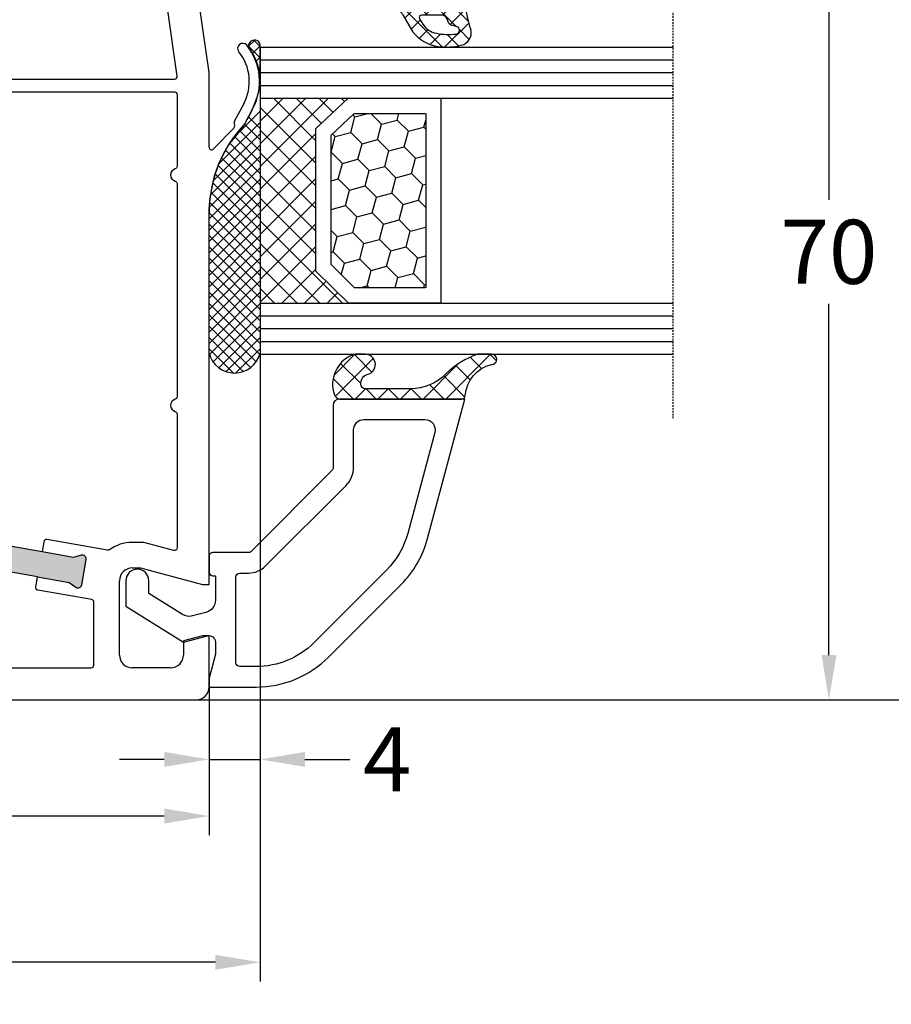
# Model space of a CAD drawing. Units: millimetres. Extents: x -5912 to -4552, y 8504 to 9020.
# Drawn here: x -5341 to -5273, y 8685 to 8761 of the extents above; entities that cross this region are included whole.
import ezdxf

# ---------------------------------------------------------------- set-up
doc = ezdxf.new("R2010")
doc.units = ezdxf.units.MM
doc.linetypes.add('AUSGEZOGEN', pattern=[0])
doc.linetypes.add('VERDECKT2', pattern=[0.1875, 0.125, -0.0625])
for name, color, linetype in [('Bemaßung', 1, 'Continuous'), ('Dichtungen', 6, 'AUSGEZOGEN'), ('Glas', 4, 'Continuous'), ('Klotzbrücken', 20, 'Continuous')]:
    doc.layers.add(name, color=color, linetype=linetype)
doc.styles.add('arialn', font='ARIALN.TTF')
doc.dimstyles.new('Bemaßung klein', dxfattribs={"dimtxt": 5, "dimasz": 3.5, "dimexe": 1.5, "dimexo": 0, "dimgap": 1.5, "dimtad": 0, "dimtih": 1, "dimtoh": 1, "dimdsep": 46, "dimtxsty": 'arialn', "dimcen": 0, "dimclrd": 256, "dimclre": 256, "dimclrt": 256, "dimadec": 0, "dimazin": 0, "dimtfac": 1, "dimtmove": 0, "dimatfit": 3, "dimfxl": 1, "dimtolj": 1, "dimarcsym": 0})

# ---------------------------------------------------------------- blocks, each defined once
blk = doc.blocks.new('Glas 4-16-4')
h = blk.add_hatch()
h.set_pattern_fill('HONEY', color=1, scale=10, angle=44.99999999999999, style=0)
h.set_pattern_definition([(44.99999999999999, (-262.6007969151296, -231.4527285006207), (0.5603596734500368, 2.091290755999517), [1.25, -2.5]), (165, (-262.6007969151296, -231.4527285006207), (-2.091290758120164, -0.5603596655356735), [1.25, -2.5]), (104.9999999999999, (-262.6007969151296, -231.4527285006207), (-1.530931084670127, 1.530931090463843), [-2.5, 1.25])])
h.paths.add_polyline_path([(10.19110001199806, 12.93504535975444), (10.19110001199806, 7.365456479687055), (11.9021432591162, 5.542079388111233), (21.99783468446276, 5.542079388111233), (23.80890001199714, 7.38198016219394), (23.80890001199714, 12.93504535975444)])
h = blk.add_hatch()
h.set_pattern_fill('ANSI37', color=194, scale=10, angle=-1.272221872585407e-14, style=0)
h.set_pattern_definition([(44.99999999999999, (-262.6007969151296, -231.4527285006207), (-0.8838834764831842, 0.8838834764831845), []), (135, (-262.6007969151296, -231.4527285006207), (-0.8838834764831845, -0.8838834764831842), [])])
h.paths.add_polyline_path([(25.00000001199714, -1.138869265560061e-08), (25.00000001199714, 6.894111998619337), (22.4967240967444, 4.350979388111227), (11.38645638453909, 4.350979388111227), (9.000000011998054, 6.894111998619337), (9.000000011998054, -1.138869265560061e-08)])
at = {"color": 1}
for p, q in [((9.000000011998054, 14.12614535975445), (25.00000001199714, 14.12614535975445)), ((9.000000011998054, 6.863732305513622), (9.000000011998054, 14.09576566664873)), ((25.00000001199805, 14.09576566664873), (25.00000001199805, 6.863732305513622)), ((10.19110001199806, 12.93504535975444), (23.80890001199714, 12.93504535975444)), ((10.19110001199806, 7.33507678658134), (10.19110001199806, 12.90466566664873)), ((23.80890001199805, 12.90466566664873), (23.80890001199805, 7.351600469088226)), ((11.9021432591162, 5.511699695005518), (10.19110001199806, 7.33507678658134)), ((23.80890001199714, 7.38198016219394), (21.99783468446276, 5.542079388111233)), ((11.38645638453909, 4.320599695005512), (9.000000011998054, 6.863732305513622)), ((25.00000001199714, 6.894111998619337), (22.4967240967444, 4.350979388111227)), ((21.99783468446276, 5.542079388111233), (11.9021432591162, 5.542079388111233)), ((22.4967240967444, 4.350979388111227), (11.38645638453909, 4.350979388111227))]:
    blk.add_line(p, q, dxfattribs=at)
at = {"color": 194}
blk.add_line((9.000000011998054, -1.138869265560061e-08), (25.00000001199714, -1.138869265560061e-08), dxfattribs=at)
at = {"layer": 'Glas', "linetype": 'VERDECKT2'}
blk.add_line((34.00000001199714, 32.28174616792057), (1.199805410578847e-08, 32.28174616792057), dxfattribs=at)
at = {"layer": 'Glas'}
for p, q in [((5.000000011998054, -1.138869265560061e-08), (5.000000011998053, 32.28174616792057)), ((6.000000011998054, -1.138869265560061e-08), (6.000000011998054, 32.28174616792057)), ((7.000000011998054, -1.138869265560061e-08), (7.000000011998054, 32.28174616792057)), ((8.000000011998054, -1.138869265560061e-08), (8.000000011998054, 32.28174616792057)), ((9.000000011998054, -1.138869265560061e-08), (9.000000011998054, 32.28174616792057)), ((25.00000001199714, -1.138869265560061e-08), (25.00000001199714, 32.28174616792057)), ((26.00000001199714, -1.138869265560061e-08), (26.00000001199714, 32.28174616792057)), ((27.00000001199714, -1.138869265560061e-08), (27.00000001199714, 32.28174616792057)), ((28.00000001199714, -1.138869265560061e-08), (28.00000001199714, 32.28174616792057)), ((29.00000001199714, -1.138869265560061e-08), (29.00000001199714, 32.28174616792057)), ((5.000000011998054, -1.138869265560061e-08), (9.000000011998054, -1.138869265560061e-08)), ((25.00000001199714, -1.138869265560061e-08), (29.00000001199714, -1.138869265560061e-08))]:
    blk.add_line(p, q, dxfattribs=at)
blk = doc.blocks.new('140146')
at = {"layer": 'Dichtungen'}
h = blk.add_hatch(dxfattribs=at)
h.set_pattern_fill('ANSI37', color=256, scale=10, style=0)
h.set_pattern_definition([(45, (-3449.683955057637, -1321.515544521304), (-0.8838834764831843, 0.8838834764831844), []), (135, (-3449.683955057637, -1321.515544521304), (-0.8838834764831844, -0.8838834764831843), [])])
edge = h.paths.add_edge_path()
edge.add_arc((-20.17393879545625, 14.2291931740765), 0.3716269667964866, 280.93228119452306, 355.4944853402727, ccw=False)
edge.add_arc((-20.21095021653628, 14.61999191894029), 0.7632879680969986, 188.2010510522457, 278.0955844331746, ccw=False)
edge.add_arc((-21.70346023866978, 14.20000000000073), 0.8000000000001195, 22.88538047615653, 180)
edge.add_line((-22.50346023867087, 14.20000000000073), (-22.50346023866996, 13.42502353002601))
edge.add_arc((-20.1457783507426, 14.11541669617873), 2.456686102970484, 196.3214612185094, 289.3195137321558)
edge.add_arc((-19.61689803698891, 12.36549599267528), 0.6353698576395861, 296.5381744339963, 344.9019352703543)
edge.add_line((-19.00346023867087, 12.20000000000073), (-19.00346023867087, 21.73217541427039))
edge.add_arc((-19.30346023867014, 21.73217541426857), 0.3000000000001819, 4.342517325088889e-11, 83.51367941046996)
edge.add_arc((-19.10156626404341, 24.69705108697417), 2.672082782354123, 193.1613934078229, 266.3952151129576, ccw=False)
edge.add_arc((-22.10346023866941, 24.08863170812947), 0.4000000000000909, 0, 180)
edge.add_line((-22.50346023867087, 24.08863170812947), (-22.50346023867087, 23.0033362153099))
edge.add_arc((-16.43138018327545, 25.02416608397652), 6.399524166469552, 198.4077960665281, 224.6252006612258)
edge.add_arc((-23.68077177898658, 17.74089286312847), 3.87731730365489, -0.09878911312517857, 45.97268014755798, ccw=False)
edge.add_line((-19.80346023867014, 17.73420761421221), (-19.80346023867105, 14.20000000000073))
for points in [[(-2.811912083591778, -4.499999999999545), (0, 0), (-0.5012232078015586, 1.870590477448332, -0.493145426031274), (-0.0182602946570114, 2.499999999999545), (0.9305143575438706, 2.499999999999545), (2.796539761328404, 2), (3.496539761328222, 2), (3.496539761328222, 5.686291501015148, 0.1989123673796162), (1.153394010821103, 11.34314575050689), (-4.510469374867625, 17.00700913619539, 0.1316524975874205), (-8.096771263540631, 19.07756149701572), (-19.00346023867178, 22), (-19.00346023867178, 12.19999999999982, 0.414213562373095), (-18.50346023867178, 11.69999999999982), (-13.62772430738369, 11.69999999999959, -0.1989123673795327), (-13.41559227302787, 11.61213203435591), (-7.091328204315687, 5.287867965643727, -0.1989123673796162), (-7.003460238671323, 5.075735931287909), (-7.003460238671778, 2.299999999999727, 0.414213562373095), (-6.703460238671596, 1.999999999999773), (-5.503460238671778, 2, 0.414213562373095), (-5.203460238671596, 2.299999999999727), (-5.203460238671596, 2.5), (-3.300697093794952, 2.5, -0.3394542588634028), (-2.334771267505857, 1.758819045102427), (-2.053772113641571, 0.7101159259968881, -0.20800029913146), (-2.171649843774048, -0.0786223833385975), (-3.809668376206446, -2.699999999999363), (-4.803460238671505, -2.699999999999363, 0.9999999999999999), (-4.803460238671505, -4.499999999999545)], [(-5.641840224765929, 15.87563828629709), (0.02202316092279943, 10.21177490060836, -0.1989123673796162), (1.896539761328313, 5.686291501015148), (1.896539761328313, 4.400000000000091, -0.414213562373095), (1.596539761328131, 4.099999999999909), (-5.103460238671687, 4.099999999999682, -0.414213562373095), (-5.403460238671414, 4.399999999999636), (-5.403460238671414, 5.075735931287454, 0.1989123673798006), (-5.959957354417384, 6.419238815542485), (-12.22564277936681, 12.68492424049145, 0.198912367379658), (-13.7105670198589, 13.2999999999995), (-16.60346023867169, 13.29999999999973, -0.414213562373095), (-17.40346023867187, 14.09999999999991), (-17.40346023867187, 18.87225910518237, -0.4931454260314105), (-16.39640500258929, 19.64499976621346), (-8.510881735704515, 17.53208017495308, -0.1316524975874205)]]:
    blk.add_lwpolyline(points, format="xyb", close=True)
at = {"layer": 'Dichtungen', "color": 6}
blk.add_lwpolyline([(-19.80346023867196, 14.20000000000073, -0.3373252760501048), (-20.10346023867123, 13.86431048678787, -0.4136745248920945), (-20.96643250748048, 14.51111111111095, 0.8178685868433201), (-22.50346023867087, 14.20000000000073), (-22.50346023866905, 13.42502353002601, 0.4296238399755338), (-19.33301860853453, 11.79707068878997, 0.2142160394279523), (-19.00346023867087, 12.20000000000073), (-19.00346023867087, 21.73217541427039, 0.381431362798681), (-19.26957044031542, 22.03025507068378, -0.3308821040615146), (-21.70346023866978, 24.08863170812947, 0.9999999999999999), (-22.50346023867087, 24.08863170812947), (-22.50346023867087, 23.00333621530808, 0.1148966331213172), (-20.98603125868567, 20.52871692527151, -0.2037770716043208), (-19.80346023867014, 17.73420761421221)], format="xyb", close=True, dxfattribs=at)
blk = doc.blocks.new('A$C29E82539')
at = {"layer": 'Dichtungen'}
h = blk.add_hatch(dxfattribs=at)
h.set_pattern_fill('ANSI37', color=6, scale=0.3)
h.set_pattern_definition([(45, (3.25003196509806, 4.793427479231468), (-0.6735192090801864, 0.6735192090801865), []), (135, (3.25003196509806, 4.793427479231468), (-0.6735192090801865, -0.6735192090801864), [])])
h.paths.add_polyline_path([(3.983192661912174, 4.259890349147909), (5.293324651064495, 5.006608517811789, 0.2002866753109449), (6.456490148105191, 7.003253193192771, 0.0916304274949768), (6.364550912456487, 8.818146313656358, 0.4163906936815573), (5.15319838752611, 9.558009644160297, -0.05352693390641443), (2.75956342682256, 9.043105744564517, 0.3762911248472103), (2.499467540350452, 8.745105774810808), (2.499461648263953, 6.230360258975691, -0.4235539776054565), (1.499966734166264, 5.198581072501796), (0.9999908261725066, 5.198581072501838), (0.9999908261725068, 5.728634439661619, 1), (-9.173827493214048e-06, 5.728634439661619), (-9.173827493214048e-06, 4.378048037656468, -0.9995240896549589), (2.083513209072407e-05, 2.778048219225921), (-8.564856887716132e-06, 1.118459458233917, 1), (0.9999914349862031, 1.118441743008335), (1.000007025771993, 1.998520078032016), (1.499888374745807, 1.998550571739515, -0.4146677234951578), (2.499996665251195, 0.999991602478985), (2.499996665251271, 0.03687409296799382), (2.536879155739371, -8.39752101500224e-06), (2.799996665251457, -8.39752209458311e-06, 0.4142135623730945), (3.499996665251444, 0.699991602477894), (3.499996665251274, 2.104472519164119), (3.499996665252183, 3.403761297209584, -0.2627337764963503)])
h.paths.add_polyline_path([(4.000075215428296, 5.723753789845432), (4.000075215427418, 7.228173437759324, -0.3193238620671619), (4.335955865429385, 7.700470842958039, 0.01171885168069459), (4.511553892087571, 7.766140766223316, 0.213235096116336), (4.795320994761796, 8.059190052891768), (4.896128900282436, 8.44869361055519, -0.833468935781193), (5.484777038174423, 8.406181617519891, -0.07245030874902798), (5.42999561650648, 6.86727878357144, -0.2276371061485217), (4.712431295428365, 5.813586904530897), (4.307702173165226, 5.555182030739164, -0.5923219238389604)], flags=16)
for p, q in [((2.499461499334757, 6.166797202373345), (2.499467540350452, 8.745105774496551)), ((4.896128900280928, 8.448693610553164), (4.795320855428145, 8.059189514531681)), ((4.000075215428296, 7.228173437759324), (4.000075215428296, 5.723753789845432)), ((-9.173827493214048e-06, 4.37804803765539), (-9.173827493214048e-06, 5.728634439661619)), ((0.9999908261725068, 5.728634439661619), (0.9999908261725068, 5.198581072501838)), ((4.307702173166035, 5.555182030739161), (4.71243129542836, 5.813586904530894)), ((0.9999908261725068, 5.198581072501838), (1.499966734166264, 5.198581072501838)), ((3.983192661942667, 4.259890349165289), (5.293324651063813, 5.006608517811401)), ((3.499996665251274, 2.104472519164119), (3.499996665252183, 3.403811898520871)), ((-8.564857125747949e-06, 1.118459458233701), (2.083513209072407e-05, 2.778048219224729)), ((1.000007025771993, 1.998520078032016), (0.9999914349855317, 1.118441743008589)), ((1.499888375204137, 1.998550571739543), (1.000007025771993, 1.998520078032016)), ((3.499996665251274, 2.104472519164119), (3.499996665251274, 0.699991602477894)), ((2.499996665251274, -8.397521014558151e-06), (2.499996665251274, 0.9999916024789854)), ((2.499996665251274, 0.0368740929679916), (2.536879155739371, -8.397521014558151e-06)), ((2.799996665251456, -8.397521014558151e-06), (2.499996665251274, -8.397521014558151e-06))]:
    blk.add_line(p, q, dxfattribs=at)
for centre, radius, start, end in [((1.5583889330901, 20.44810858523851), 11.46808222677948, 276.095392553442, 288.2679987816535), ((5.391680485672623, 8.586883731608395), 0.9999796243754708, 13.36960250208697, 103.7972565641805), ((2.799466781912997, 8.745771403708204), 0.2999999799998848, 94.46398512974307, 180.1271259282208), ((5.186559552681501, 8.373526888221022), 0.299999999999015, 6.248975352656892, 165.4895994913919), ((1.500429304112004, 7.661963324149838), 4.999643799910944, 352.4325154102748, 13.37043822952689), ((4.500075215429206, 7.228173437759324), 0.5000000000017876, 109.1619065691712, 180), ((3.023001065437711, 11.47885008452795), 3.999999999993449, 289.1619065689893, 291.8475646998991), ((4.325484196848265, 8.230230907332952), 0.5000015905590802, 291.8476913935903, 339.9962532448727), ((0.1750587337428442, 7.824768983053218), 5.341455712063262, 349.6735489383389, 6.248975352973367), ((3.482649195429076, 7.39856500453061), 3.000000239999453, 307.1251792900354, 352.4336242699956), ((0.4999908261725068, 5.728634439661619), 0.5, 0, 180), ((1.499966734166264, 6.198581072501838), 1.000000000000043, 270, 358.1786116317637), ((3.973972541416515, 7.087654064571325), 1.472606009654387, 300.0968982528835, 351.393364100739), ((4.200075215428114, 5.723753789845432), 0.1999999999998181, 180, 302.5567558760355), ((-0.0003749882198462728, 3.578048121298707), 0.799999999995371, 270.0283487605561, 89.97380047315433), ((4.499996664932041, 3.403786603996195), 1.000000000000075, 121.118113465239, 180), ((1.501436495922462, 0.9999916024789854), 0.9985601693287331, 0, 90.08882871717354), ((0.4999914350646577, 1.118450600621145), 0.5000000000000027, 179.9989849923679, 359.9989849923679), ((2.799996665251456, 0.699991602477894), 0.6999999999999884, 270, 0)]:
    blk.add_arc(centre, radius, start, end, dxfattribs=at)
blk = doc.blocks.new('050083')
h = blk.add_hatch(color=3)
h.dxf.hatch_style = 1
h.paths.add_polyline_path([(-5.944619974286525, -14.04161699107897), (-5.770228789926477, -11.54770686542929), (-5.459975846867851, -10.9965779228728, 0.5507604245862243), (-5.700472316182412, -10.55014281516948), (-7.695600416701856, -10.41062986768125, 0.5507604245862986), (-7.995888149225682, -10.81924966020072), (-7.765356890446128, -11.40819391794059), (-7.939748074806175, -13.90210404359073), (-9.753416392155486, -39.83876935034618), (-9.92780757651667, -42.3326794759962), (-10.23806051957515, -42.88380841855187, 0.5507604245863457), (-9.997564050260518, -43.33024352625557), (-8.002435949741225, -43.46975647374391, 0.5507604245863483), (-7.702148217217438, -43.0611366812245), (-7.932679475997247, -42.4721924234841), (-7.758288291636291, -39.97828229783443)])
h.paths.add_polyline_path([(45.40248034908564, -33.39803687108019), (45.8366007932534, -30.93601748854963), (46.20276279965506, -30.42033795136767, 0.5507604245859754), (46.0102489709197, -29.9512097355371), (44.04063346489544, -29.60391338020366, 0.550760424586246), (43.69927834101757, -29.97890609552594), (43.86698528722901, -30.5887211332157), (43.43286484306145, -33.05074051574627), (39.43895675672206, -55.70131883502677), (39.00483631255497, -58.16333821755734), (38.63867430615313, -58.67901775473913, 0.5507604245860277), (38.83118813488819, -59.1481459705694), (40.80080364091252, -59.49544232590338, 0.550760424586548), (41.14215876479069, -59.12044961058061), (40.97445181857893, -58.51063457289114), (41.40857226274647, -56.04861519036058)])
for p, q in [((9.99286039099934, -17.19718551363849), (8.800596299068275, -16.56804525810594)), ((8.451234640545408, -17.28835428128741), (9.820078760418255, -18.02358018676978)), ((9.970341154551534, -18.03949553154644), (10.10414836598284, -18.00075063976738)), ((10.33856534413735, -18.06202856666323), (11.96572691672645, -19.6560531841028)), ((5.999999999999545, -20), (0.417519302877281, -20.78456649688303)), ((11.82684583692775, -20.00000000000011), (5.999999999999545, -20)), ((11.82687379021281, -19.99999695526988), (11.82684583692774, -20.00000000000011)), ((46, -19.99999922127836), (16.93551698546162, -20.00000000273076)), ((44.69999999999891, -25.34996599999795), (45.99999999999909, -20.49999999999727)), ((45.99999999999909, -20.49999999999727), (46, -19.99999922127836)), ((54.00000074707441, -19.99999999999966), (49.99999999999909, -19.99999999999955)), ((49.99999999999909, -19.99999999999955), (49.99999999999909, -20.50000000000182)), ((49.99999999999909, -20.50000000000182), (50.40192399999978, -21.99999999999955)), ((55, -78.99999999999989), (54.99999999999909, -20.99999999999955)), ((50.40192399999978, -21.99999999999955), (51.49999999999909, -21.99999999999955)), ((52.49999999999909, -22.99999999999955), (52.49999999999909, -26)), ((44.69999999999891, -25.99999999999955), (44.69999999999891, -25.34996599999795)), ((51.49999999999909, -27), (45.69999999999891, -26.99999999999955))]:
    blk.add_line(p, q)
for points in [[(0.9999999999995453, -43.49999999999966), (3.999999999996817, -43.49999999999977, -0.169292861681433), (6.175675675673347, -44.25838818316333, 0.6275095250581649), (6.499999999998181, -44.10172465077233), (6.499999999997726, -22.68437219538976, 0.4557262555325213), (6.272165379805529, -22.4863185816414), (0.972165379807393, -23.23118500556347, 0.3738846794848658), (0.7999999999994998, -23.42923861931172), (0.7999999999997272, -43.29999999999973, 0.4142135623731616)], [(52.30000000000018, -29.00000000000011), (47.36121944972956, -28.99999999999989, 0.3639702342662792), (47.16425789912728, -29.16527036446655), (46.42201773763213, -33.37472349814459, -0.4142135623730893), (46.19032655149522, -33.5369554132136), (45.40248034908564, -33.39803687108019), (41.40857226274716, -56.04861519036069), (42.19641846515606, -56.1875337324941, -0.4142135623731008), (42.35865038022553, -56.41922491863011), (41.76865228944871, -59.76527036446612, 0.466307658154883), (41.96561384005122, -59.99999999999943), (52.29999999999927, -59.99999999999977, 0.414213562373095), (52.49999999999909, -59.79999999999995), (52.5, -29.20000000000005, 0.414213562373095)]]:
    blk.add_lwpolyline(points, format="xyb", close=True)
for points in [[(7.499999999998181, -36.72917960668201), (7.499999999997499, -22.69999997104503, -0.4142135568125782), (7.699999996200404, -22.4999999710451), (13.32917960674831, -22.49999987272065, -0.3316792665682591), (13.52084257896013, -22.6428570119391, 0.7453559924998443), (14.47915742646023, -22.64285699374602, -0.3316792665682342), (14.67082039324782, -22.49999984725014), (31.32955456624859, -22.4999995227214), (31.32917960670261, -22.49999917124148, -0.3316792665735291), (31.52084257895717, -22.64285631045107, 0.7453559925144623), (32.47915742650434, -22.64285629227027, -0.3316792665736478), (32.67082039329352, -22.49999914577097), (43.13264424108729, -22.49999929837236, -0.4931726699171887), (43.32582487491845, -22.75178003600854), (42.69999999999891, -25.086571855481), (42.69999999999891, -25.99999999999955, 0.1600012187833814), (43.2841191825089, -27.77862865030158, -0.2050949145824789), (43.32002201194518, -27.93193352918831), (42.48278672558331, -32.68013078747697, 0.4142135623730564), (42.64501864065187, -32.91182197361286), (43.43286484306145, -33.05074051574627), (39.43895675672206, -55.70131883502677)], [(45.40248034908564, -33.39803687108019), (45.83660079325341, -30.93601748854962), (46.20276279965469, -30.4203379513682, 0.5507604245861332), (46.0102489709202, -29.95120973553719), (44.04063346489511, -29.60391338020361, 0.5507604245859329), (43.69927834101759, -29.97890609552599), (43.866985287229, -30.5887211332157), (43.43286484306145, -33.05074051574627)]]:
    blk.add_lwpolyline(points, format="xyb")
for centre, radius, start, end in [((6.700470328918527, -20.54792853648405), 4.500000000000833, 62.18004722057414, 129.1184502608004), ((6.700470328917618, -20.54792853647132), 3.699999999990969, 61.75911366392509, 129.1184502608939), ((4.113675059435991, -17.3669710966883), 0.3999999999999803, 129.1184502608939, 309.1184502608408), ((16.93551671659225, -9.999996955272309), 9.99999999999773, 226.0312735321145, 270.0000015404819), ((9.914714669155728, -17.84738698378578), 0.2000000000003087, 241.7591136638545, 286.148773688336), ((10.16905210698224, -18.23147993930661), 0.2396841781628738, 44.98954293381637, 105.7111980166881), ((11.82687379021354, -19.79999695526976), 0.2000000000001156, 269.9999999997916, 46.03127353170849), ((54.00000074707438, -20.99999925292465), 0.9999992529249885, 359.9999571957293, 89.99999999999838), ((51.49999999999909, -22.99999999999955), 1, 0, 90), ((45.69999999999891, -25.99999999999955), 1, 180, 270), ((51.49999999999909, -26), 1, 270, 0)]:
    blk.add_arc(centre, radius, start, end)
at = {"layer": 'Dichtungen', "color": 0}
blk.add_blockref('A$C29E82539', (-2.499990826171597, -9.098581072501702), dxfattribs=at)
blk = doc.blocks.new('*D25')
at = {"layer": 'Bemaßung', "lineweight": -2, "transparency": 16777216}
for p, q in [((-5388.267563476365, 8711.335951321382), (-5388.267563476365, 8697.759885293839)), ((-5326.268100533322, 8709.30318131014), (-5326.268100533322, 8697.759885293839)), ((-5384.767563476365, 8699.259885293839), (-5361.699278116713, 8699.259885293839)), ((-5329.768100533322, 8699.259885293839), (-5352.836385892974, 8699.259885293839))]:
    blk.add_line(p, q, dxfattribs=at)
at = {"layer": 'Bemaßung', "transparency": 16777216}
for points in [[(-5384.767563476365, 8699.843218627173), (-5384.767563476365, 8698.676551960505), (-5388.267563476365, 8699.259885293839)], [(-5329.768100533322, 8699.843218627173), (-5329.768100533322, 8698.676551960505), (-5326.268100533322, 8699.259885293839)]]:
    blk.add_solid(points, dxfattribs=at)
at = {"layer": 'Defpoints', "color": 0, "transparency": 16777216}
for p in [(-5388.267563476365, 8711.335951321382), (-5326.268100533322, 8709.30318131014), (-5326.268100533322, 8699.259885293839)]:
    blk.add_point(p, dxfattribs=at)
at = {"layer": 'Bemaßung', "transparency": 16777216, "insert": (-5357.267832004844, 8699.259885293839), "char_height": 5, "attachment_point": 5, "style": 'arialn'}
blk.add_mtext('\\A1;62', dxfattribs=at)
blk = doc.blocks.new('*D26')
at = {"layer": 'Bemaßung', "lineweight": -2, "transparency": 16777216}
for p, q in [((-5322.267513950843, 8735.333090598522), (-5322.267513950843, 8702.18329257347)), ((-5326.267563476365, 8709.335950574306), (-5326.267563476365, 8702.18329257347)), ((-5329.767563476365, 8703.68329257347), (-5333.267563476365, 8703.68329257347)), ((-5326.267563476365, 8703.68329257347), (-5322.267513950843, 8703.68329257347)), ((-5318.767513950843, 8703.68329257347), (-5315.267513950843, 8703.68329257347))]:
    blk.add_line(p, q, dxfattribs=at)
at = {"layer": 'Bemaßung', "transparency": 16777216}
for points in [[(-5329.767563476365, 8704.266625906805), (-5329.767563476365, 8703.099959240137), (-5326.267563476365, 8703.68329257347)], [(-5318.767513950843, 8704.266625906805), (-5318.767513950843, 8703.099959240137), (-5322.267513950843, 8703.68329257347)]]:
    blk.add_solid(points, dxfattribs=at)
at = {"layer": 'Defpoints', "color": 0, "transparency": 16777216}
for p in [(-5322.267513950843, 8735.333090598522), (-5326.267563476365, 8709.335950574306), (-5322.267513950843, 8703.68329257347)]:
    blk.add_point(p, dxfattribs=at)
at = {"layer": 'Bemaßung', "transparency": 16777216, "insert": (-5312.348687211415, 8703.68329257347), "char_height": 5, "attachment_point": 5, "style": 'arialn'}
blk.add_mtext('\\A1;4', dxfattribs=at)
blk = doc.blocks.new('*D27')
at = {"layer": 'Bemaßung', "lineweight": -2, "transparency": 16777216}
for p, q in [((-5314.043051403591, 8778.335951321384), (-5276.314479497094, 8778.335951321384)), ((-5277.814479497094, 8774.835951321384), (-5277.814479497094, 8747.388816259992)), ((-5277.814479497094, 8711.835951321384), (-5277.814479497094, 8739.283086382775)), ((-5327.267563476365, 8708.335951321384), (-5276.314479497094, 8708.335951321384))]:
    blk.add_line(p, q, dxfattribs=at)
at = {"layer": 'Bemaßung', "transparency": 16777216}
for points in [[(-5278.397812830427, 8774.835951321384), (-5277.231146163761, 8774.835951321384), (-5277.814479497094, 8778.335951321384)], [(-5278.397812830427, 8711.835951321384), (-5277.231146163761, 8711.835951321384), (-5277.814479497094, 8708.335951321384)]]:
    blk.add_solid(points, dxfattribs=at)
at = {"layer": 'Defpoints', "color": 0, "transparency": 16777216}
for p in [(-5314.043051403591, 8778.335951321384), (-5327.267563476365, 8708.335951321384), (-5277.814479497094, 8708.335951321384)]:
    blk.add_point(p, dxfattribs=at)
at = {"layer": 'Bemaßung', "transparency": 16777216, "insert": (-5277.814479497095, 8743.335951321382), "char_height": 5, "attachment_point": 5, "style": 'arialn'}
blk.add_mtext('\\A1;70', dxfattribs=at)
blk = doc.blocks.new('*D29')
at = {"layer": 'Bemaßung', "lineweight": -2, "transparency": 16777216}
for p, q in [((-5322.267513950843, 8735.333090598522), (-5322.267513950843, 8686.33265161209)), ((-5402.267563476365, 8727.335951321384), (-5402.267563476365, 8686.33265161209)), ((-5398.767563476365, 8687.83265161209), (-5366.697279504873, 8687.83265161209)), ((-5325.767513950843, 8687.83265161209), (-5357.837797922335, 8687.83265161209))]:
    blk.add_line(p, q, dxfattribs=at)
at = {"layer": 'Bemaßung', "transparency": 16777216}
for points in [[(-5398.767563476365, 8688.415984945424), (-5398.767563476365, 8687.249318278757), (-5402.267563476365, 8687.83265161209)], [(-5325.767513950843, 8688.415984945424), (-5325.767513950843, 8687.249318278757), (-5322.267513950843, 8687.83265161209)]]:
    blk.add_solid(points, dxfattribs=at)
at = {"layer": 'Defpoints', "color": 0, "transparency": 16777216}
for p in [(-5322.267513950843, 8735.333090598522), (-5402.267563476365, 8727.335951321384), (-5322.267513950843, 8687.83265161209)]:
    blk.add_point(p, dxfattribs=at)
at = {"layer": 'Bemaßung', "transparency": 16777216, "insert": (-5362.267538713604, 8687.83265161209), "char_height": 5, "attachment_point": 5, "style": 'arialn'}
blk.add_mtext('\\A1;80', dxfattribs=at)
blk = doc.blocks.new('*D31')
at = {"layer": 'Bemaßung', "lineweight": -2, "transparency": 16777216}
for p, q in [((-5358.123436302725, 8797.335951321384), (-5262.853667539501, 8797.335951321384)), ((-5264.353667539501, 8793.835951321384), (-5264.353667539501, 8756.888816259992)), ((-5264.353667539501, 8711.835951321384), (-5264.353667539501, 8748.783086382775)), ((-5327.267562729292, 8708.335951321384), (-5262.853667539501, 8708.335951321384))]:
    blk.add_line(p, q, dxfattribs=at)
at = {"layer": 'Bemaßung', "transparency": 16777216}
for points in [[(-5264.937000872834, 8793.835951321384), (-5263.770334206168, 8793.835951321384), (-5264.353667539501, 8797.335951321384)], [(-5264.937000872834, 8711.835951321384), (-5263.770334206168, 8711.835951321384), (-5264.353667539501, 8708.335951321384)]]:
    blk.add_solid(points, dxfattribs=at)
at = {"layer": 'Defpoints', "color": 0, "transparency": 16777216}
for p in [(-5358.123436302725, 8797.335951321384), (-5327.267562729292, 8708.335951321384), (-5264.353667539501, 8708.335951321384)]:
    blk.add_point(p, dxfattribs=at)
at = {"layer": 'Bemaßung', "transparency": 16777216, "insert": (-5264.353667539502, 8752.835951321382), "char_height": 5, "attachment_point": 5, "style": 'arialn'}
blk.add_mtext('\\A1;89', dxfattribs=at)

msp = doc.modelspace()

# ---------------------------------------------------------------- hatches: boundary and pattern name
at = {"layer": 'Klotzbrücken'}
h = msp.add_hatch(dxfattribs=at)
h.set_pattern_fill('ANSI37', color=244, scale=5, angle=-90.00000000000004, style=0)
h.set_pattern_definition([(314.9999999999999, (-5410.23895611654, 10249.18160868785), (0.4419417382415924, 0.441941738241592), []), (44.99999999999994, (-5410.23895611654, 10249.18160868785), (-0.441941738241592, 0.4419417382415924), [])])
edge = h.paths.add_edge_path()
edge.add_arc((-5322.718449487573, 8759.42432694904), 0.4560840453287788, 8.617182767984373, 210.260003377745)
edge.add_arc((-5326.767520243053, 8756.56960824552), 4.499999999998555, -1.1579004421946593e-10, 35.683557844375116, ccw=False)
edge.add_line((-5322.267520243055, 8756.56960824551), (-5322.267513950843, 8759.492663808167))

# ---------------------------------------------------------------- linework, layer by layer
at = {"layer": 'Klotzbrücken', "color": 244}
for p, q in [((-5322.267520243055, 8756.56960824551), (-5322.267516216845, 8735.428665129923)), ((-5323.987812556625, 8752.603433926084), (-5322.26751981533, 8754.323726667371)), ((-5325.485023750553, 8750.222339255673), (-5322.267519647001, 8753.439843359221)), ((-5323.493508426502, 8753.31991142391), (-5322.267519390676, 8752.093922388085)), ((-5323.168433673418, 8753.87872014731), (-5322.267519559005, 8752.9778060329)), ((-5325.925898601541, 8748.897580928198), (-5322.267519478672, 8752.555960051071)), ((-5323.848921501813, 8752.791441022742), (-5322.267519222347, 8751.210038743273)), ((-5324.646631438874, 8751.821384006835), (-5322.267518885681, 8749.442271453641)), ((-5324.233536410335, 8752.292172454781), (-5322.26751905401, 8750.326155098457)), ((-5326.153049357759, 8747.7865466955), (-5322.267519310335, 8751.672076742918)), ((-5324.985645087567, 8751.276514179044), (-5322.267518717352, 8748.558387808826)), ((-5326.253103710194, 8746.80260886658), (-5322.267519142006, 8750.788193434768)), ((-5325.281639191599, 8750.688624806593), (-5322.267518549015, 8747.67450416401)), ((-5326.267521015514, 8745.90430808478), (-5322.267518973676, 8749.904310126614)), ((-5325.776492278768, 8749.415710940793), (-5322.267518212349, 8745.906736874382)), ((-5325.546097506151, 8750.069199644662), (-5322.267518380686, 8746.790620519194)), ((-5326.267521004222, 8745.020424619586), (-5322.26751880534, 8749.020426818464)), ((-5325.969442609428, 8748.724777794974), (-5322.26751804402, 8745.022853229566)), ((-5326.267520992929, 8744.136541154396), (-5322.267518637011, 8748.136543510314)), ((-5326.120366080744, 8747.991817789807), (-5322.267517875691, 8744.13896958475)), ((-5326.267520981637, 8743.252657689205), (-5322.267518468674, 8747.25266020216)), ((-5326.222898402135, 8747.210466634715), (-5322.267517707354, 8743.255085939934)), ((-5326.267522995673, 8735.428665062707), (-5326.253103710194, 8746.80260886658)), ((-5326.267521021473, 8746.37120577757), (-5322.267517539025, 8742.371202295119)), ((-5326.267520970345, 8742.368774224014), (-5322.267518300345, 8746.36877689401)), ((-5326.267521010181, 8745.487322289795), (-5322.267517370688, 8741.487318650303)), ((-5326.267520959052, 8741.484890758824), (-5322.267518132016, 8745.48489358586)), ((-5326.267520998888, 8744.60343880202), (-5322.267517202359, 8740.60343500549)), ((-5326.26752094776, 8740.601007293633), (-5322.267517963679, 8744.601010277707)), ((-5326.267520987596, 8743.719555314245), (-5322.26751703403, 8739.719551360675)), ((-5326.267520936468, 8739.717123828443), (-5322.26751779535, 8743.717126969557)), ((-5326.267520976304, 8742.83567182647), (-5322.267516865693, 8738.835667715859)), ((-5326.267520925176, 8738.833240363248), (-5322.26751762702, 8742.833243661407)), ((-5326.267520965011, 8741.951788338694), (-5322.267516697364, 8737.951784071043)), ((-5326.267520913883, 8737.949356898058), (-5322.267517458684, 8741.949360353254)), ((-5326.267520953719, 8741.06790485092), (-5322.267516529035, 8737.067900426227)), ((-5326.267520902591, 8737.065473432867), (-5322.267517290355, 8741.065477045104)), ((-5326.267520942427, 8740.184021363144), (-5322.267516360698, 8736.184016781412)), ((-5326.267520891299, 8736.181589967677), (-5322.267517122025, 8740.181593736954)), ((-5326.267520931142, 8739.300137875369), (-5322.267516192369, 8735.3001331366)), ((-5326.267520880006, 8735.297706502486), (-5322.267516953689, 8739.2977104288)), ((-5326.26752091985, 8738.416254387594), (-5322.586516088071, 8734.735249555815)), ((-5325.947514215994, 8734.73382969002), (-5322.267516785359, 8738.41382712065)), ((-5326.267520908557, 8737.532370899818), (-5323.021456776318, 8734.286306767586)), ((-5325.512200920421, 8734.285259509106), (-5322.267516617023, 8737.5299438125)), ((-5326.267520897265, 8736.648487412043), (-5323.597917462306, 8733.978883977084)), ((-5324.93531315853, 8733.978263794514), (-5322.267516448694, 8736.646060504347)), ((-5326.267520885973, 8735.764603924268), (-5324.372711464108, 8733.869794502407)), ((-5324.159766517478, 8733.86992695908), (-5322.267516280364, 8735.762177196197))]:
    msp.add_line(p, q, dxfattribs=at)
msp.add_lwpolyline([(-5322.267513950843, 8759.492662870176, 1.209252301355118), (-5323.112390958478, 8759.194494893174, -0.1569693727882057), (-5322.267520243055, 8756.56960824551), (-5322.267513950843, 8759.492663808167)], format="xyb", dxfattribs=at)
for points in [[(-5322.267520243055, 8756.56960824551), (-5322.414076758148, 8755.692559586907)], [(-5324.709483821149, 8751.754813190255), (-5325.281639191599, 8750.688624806593), (-5325.546097506151, 8750.069199644662), (-5325.776492278768, 8749.415710940793), (-5325.969442609428, 8748.724777794974), (-5326.120366080744, 8747.991817789807), (-5326.222898402135, 8747.210466634715), (-5326.253103710194, 8746.80260886658)]]:
    msp.add_lwpolyline(points, dxfattribs=at)
for centre, radius, start, end in [((-5331.837957182775, 8758.54806891135), 9.847002374308678, 316.379343420967, 343.1427818545285), ((-5324.267519614667, 8735.928665131603), 2.061556109582692, 194.0362225353006, 345.963779390339)]:
    msp.add_arc(centre, radius, start, end, dxfattribs=at)

# ---------------------------------------------------------------- block references
at = {"rotation": 270}
for name, p in [('050083', (-5306.267563476365, 8763.335951321382)), ('140146', (-5328.267563476365, 8712.832490335635))]:
    msp.add_blockref(name, p, dxfattribs=at)
at = {"layer": 'Glas', "linetype": 'VERDECKT2', "rotation": 270}
msp.add_blockref('Glas 4-16-4', (-5322.267513939449, 8764.333090610518), dxfattribs=at)

# ---------------------------------------------------------------- dimensions: what is measured, and where the dimension line sits
at = {"layer": 'Bemaßung'}
for base, p1, p2, angle, picture, middle in [((-5264.353667539501, 8708.335951321384), (-5358.123436302725, 8797.335951321384), (-5327.267562729292, 8708.335951321384), 90, '*D31', (-5264.353667539502, 8752.835951321382)), ((-5277.814479497094, 8708.335951321384), (-5314.043051403591, 8778.335951321384), (-5327.267563476365, 8708.335951321384), 270, '*D27', (-5277.814479497095, 8743.335951321382)), ((-5322.267513950843, 8687.83265161209), (-5402.267563476365, 8727.335951321384), (-5322.267513950843, 8735.333090598522), 180, '*D29', (-5362.267538713604, 8687.83265161209))]:
    dim = msp.add_linear_dim(base=base, p1=p1, p2=p2, angle=angle, dimstyle='Bemaßung klein', dxfattribs=at)
    dim.commit()
    dim.dimension.update_dxf_attribs({"geometry": picture, "text_midpoint": middle})
for base, p1, p2, picture, middle in [((-5322.267513950843, 8703.68329257347), (-5326.267563476365, 8709.335950574306), (-5322.267513950843, 8735.333090598522), '*D26', (-5312.348687211415, 8703.68329257347)), ((-5326.268100533322, 8699.259885293839), (-5388.267563476365, 8711.335951321382), (-5326.268100533322, 8709.30318131014), '*D25', (-5357.267832004844, 8699.259885293839))]:
    dim = msp.add_linear_dim(base=base, p1=p1, p2=p2, dimstyle='Bemaßung klein', dxfattribs=at)
    dim.commit()
    dim.dimension.update_dxf_attribs({"geometry": picture, "text_midpoint": middle})

doc.saveas('drawing.dxf')
